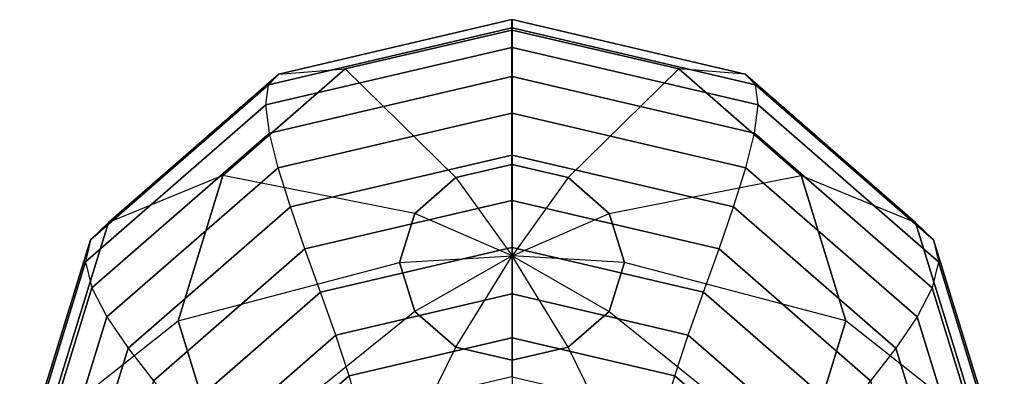
# Model space of a CAD drawing. Extents: x -4.7 to 4.7, y -30.6 to 34.7.
# Drawn here: x -4.7 to 4.7, y 31.3 to 34.7 of the extents above; entities that cross this region are included whole.
import ezdxf

# ---------------------------------------------------------------- set-up
doc = ezdxf.new("R2010")
doc.units = 0
doc.layers.get('0').update_dxf_attribs({"color": 15, "linetype": 'CONTINUOUS'})

msp = doc.modelspace()

# ---------------------------------------------------------------- linework, layer by layer
at = {"color": 15, "linetype": 'CONTINUOUS'}
for points in [[(0.000004, 34.658096, 4.859383), (-2.347696, 34.109432, 5.167109), (-2.24734, 34.212288, 5.705828), (0.000004, 34.737495, 5.411257)], [(0.000004, 34.737495, 5.411257), (-2.24734, 34.212288, 5.705828), (-2.24734, 34.212288, 5.705828), (0.000004, 34.737495, 5.411257)], [(0.000004, 34.737495, 5.411261), (-2.247339, 34.212288, 5.705832), (-1.610348, 34.261303, 8.048637), (0.000005, 34.637642, 7.837561)], [(0.000008, 34.658096, 4.859383), (2.347708, 34.109436, 5.167107), (2.247353, 34.212288, 5.705828), (0.000008, 34.737495, 5.411257)], [(0.000008, 34.737495, 5.411257), (2.247353, 34.212288, 5.705828), (2.247353, 34.212288, 5.705828), (0.000008, 34.737495, 5.411257)], [(0.000008, 34.737495, 5.411261), (2.247351, 34.212288, 5.705832), (1.610361, 34.261303, 8.048637), (0.000008, 34.637642, 7.837561)], [(0.000004, 34.468166, 4.413115), (-2.374023, 33.913353, 4.724291), (-2.347696, 34.109432, 5.167109), (0.000004, 34.658096, 4.859383)], [(0.000005, 34.637642, 7.837561), (-1.610348, 34.261303, 8.048637), (-0.541863, 33.211384, 9.959896), (0.000007, 33.33802, 9.88887)], [(0.000008, 34.468166, 4.413115), (2.374035, 33.913353, 4.724291), (2.347708, 34.109436, 5.167107), (0.000008, 34.658096, 4.859383)], [(0.000008, 34.637642, 7.837561), (1.610361, 34.261303, 8.048637), (0.541878, 33.211384, 9.959896), (0.000008, 33.33802, 9.88887)], [(0.000004, 34.187016, 4.054131), (-2.339219, 33.640335, 4.360744), (-2.374023, 33.913353, 4.724291), (0.000004, 34.468166, 4.413115)], [(0.000008, 34.187016, 4.054131), (2.339231, 33.640335, 4.360743), (2.374035, 33.913353, 4.724291), (0.000008, 34.468166, 4.413115)], [(-4.066332, 32.610466, 6.007826), (-2.347696, 34.109432, 5.167109), (-2.24734, 34.212288, 5.705828), (-3.892509, 32.777397, 6.510609)], [(-3.892509, 32.777397, 6.510609), (-2.24734, 34.212288, 5.705828), (-2.24734, 34.212288, 5.705828), (-3.892509, 32.777397, 6.510609)], [(-3.892508, 32.777397, 6.510612), (-2.247339, 34.212288, 5.705832), (-1.610348, 34.261303, 8.048637), (-2.789207, 33.233116, 8.625311)], [(-2.789207, 33.233116, 8.625311), (-1.610348, 34.261303, 8.048637), (-0.541863, 33.211384, 9.959896), (-0.93854, 32.86541, 10.153942)], [(0.000004, 33.833942, 3.764109), (-2.256182, 33.306667, 4.059839), (-2.339219, 33.640335, 4.360744), (0.000004, 34.187016, 4.054131)], [(0.000008, 33.833942, 3.764109), (2.256195, 33.306671, 4.059837), (2.339231, 33.640335, 4.360743), (0.000008, 34.187016, 4.054131)], [(2.789221, 33.23312, 8.625309), (1.610361, 34.261303, 8.048637), (0.541878, 33.211384, 9.959896), (0.938555, 32.86541, 10.15394)], [(3.892523, 32.777397, 6.510611), (2.247351, 34.212288, 5.705832), (1.610361, 34.261303, 8.048637), (2.789221, 33.23312, 8.625309)], [(4.066345, 32.610466, 6.007826), (2.347708, 34.109436, 5.167107), (2.247353, 34.212288, 5.705828), (3.892523, 32.777397, 6.510609)], [(3.892523, 32.777397, 6.510609), (2.247353, 34.212288, 5.705828), (2.247353, 34.212288, 5.705828), (3.892523, 32.777397, 6.510609)], [(-4.111931, 32.397575, 5.574438), (-2.374023, 33.913353, 4.724291), (-2.347696, 34.109432, 5.167109), (-4.066332, 32.610466, 6.007826)], [(4.111944, 32.397579, 5.574436), (2.374035, 33.913353, 4.724291), (2.347708, 34.109436, 5.167107), (4.066345, 32.610466, 6.007826)], [(-4.051647, 32.146782, 5.198427), (-2.339219, 33.640335, 4.360744), (-2.374023, 33.913353, 4.724291), (-4.111931, 32.397575, 5.574438)], [(4.051662, 32.146782, 5.198427), (2.339231, 33.640335, 4.360743), (2.374035, 33.913353, 4.724291), (4.111944, 32.397579, 5.574436)], [(0.000005, 33.428249, 3.524727), (-2.137813, 32.928638, 3.804941), (-2.256182, 33.306667, 4.059839), (0.000004, 33.833942, 3.764109)], [(0.000008, 33.428249, 3.524727), (2.137825, 32.928642, 3.804941), (2.256195, 33.306671, 4.059837), (0.000008, 33.833942, 3.764109)], [(-3.907824, 31.866131, 4.867786), (-2.256182, 33.306667, 4.059839), (-2.339219, 33.640335, 4.360744), (-4.051647, 32.146782, 5.198427)], [(3.907839, 31.866131, 4.867785), (2.256195, 33.306671, 4.059837), (2.339231, 33.640335, 4.360743), (4.051662, 32.146782, 5.198427)], [(0.000005, 32.989239, 3.317665), (-1.997008, 32.522533, 3.579424), (-2.137813, 32.928638, 3.804941), (0.000005, 33.428249, 3.524727)], [(0.000008, 32.989239, 3.317665), (1.997021, 32.522537, 3.579424), (2.137825, 32.928642, 3.804941), (0.000008, 33.428249, 3.524727)], [(0.000007, 33.33802, 9.88887), (-0.541863, 33.211384, 9.959896), (0.000008, 32.454872, 10.529688)], [(0.000008, 33.33802, 9.88887), (0.541878, 33.211384, 9.959896), (0.000008, 32.454872, 10.529688)], [(-3.702803, 31.563679, 4.570501), (-2.137813, 32.928638, 3.804941), (-2.256182, 33.306667, 4.059839), (-3.907824, 31.866131, 4.867786)], [(3.702818, 31.563679, 4.570499), (2.137825, 32.928642, 3.804941), (2.256195, 33.306671, 4.059837), (3.907839, 31.866131, 4.867785)], [(-3.892508, 32.777397, 6.510612), (-4.49468, 30.817299, 7.609962), (-3.220699, 31.828594, 9.413059), (-2.789207, 33.233116, 8.625311)], [(-2.789207, 33.233116, 8.625311), (-3.220699, 31.828594, 9.413059), (-1.083733, 32.392799, 10.419012), (-0.93854, 32.86541, 10.153942)], [(-0.93854, 32.86541, 10.153942), (-0.541863, 33.211384, 9.959896), (0.000008, 32.454872, 10.529688)], [(0.938555, 32.86541, 10.15394), (0.541878, 33.211384, 9.959896), (0.000008, 32.454872, 10.529688)], [(2.789221, 33.23312, 8.625309), (3.220715, 31.828594, 9.413059), (1.083748, 32.392799, 10.419012), (0.938555, 32.86541, 10.15394)], [(3.892523, 32.777397, 6.510611), (4.494696, 30.817299, 7.609962), (3.220715, 31.828594, 9.413059), (2.789221, 33.23312, 8.625309)], [(0.000005, 32.536213, 3.124599), (-1.846669, 32.104641, 3.366652), (-1.997008, 32.522533, 3.579424), (0.000005, 32.989239, 3.317665)], [(0.000008, 32.536213, 3.124599), (1.846682, 32.104645, 3.366652), (1.997021, 32.522537, 3.579424), (0.000008, 32.989239, 3.317665)], [(-3.458923, 31.247475, 4.294561), (-1.997008, 32.522533, 3.579424), (-2.137813, 32.928638, 3.804941), (-3.702803, 31.563679, 4.570501)], [(-0.93854, 32.86541, 10.153942), (-1.083733, 32.392799, 10.419012), (0.000008, 32.454872, 10.529688)], [(0.938555, 32.86541, 10.15394), (1.083748, 32.392799, 10.419012), (0.000008, 32.454872, 10.529688)], [(3.458937, 31.247475, 4.294559), (1.997021, 32.522537, 3.579424), (2.137825, 32.928642, 3.804941), (3.702818, 31.563679, 4.570499)], [(-4.066332, 32.610466, 6.007826), (-4.695395, 30.562838, 7.156271), (-4.494682, 30.817297, 7.609961), (-3.892509, 32.777397, 6.510609)], [(-3.892509, 32.777397, 6.510609), (-4.494682, 30.817297, 7.609961), (-4.494682, 30.817297, 7.609961), (-3.892509, 32.777397, 6.510609)], [(4.066345, 32.610466, 6.007826), (4.69541, 30.56284, 7.156269), (4.494698, 30.817299, 7.609959), (3.892523, 32.777397, 6.510609)], [(3.892523, 32.777397, 6.510609), (4.494698, 30.817299, 7.609959), (4.494698, 30.817299, 7.609959), (3.892523, 32.777397, 6.510609)], [(-4.111931, 32.397575, 5.574438), (-4.748048, 30.326988, 6.73576), (-4.695395, 30.562838, 7.156271), (-4.066332, 32.610466, 6.007826)], [(4.111944, 32.397579, 5.574436), (4.748064, 30.326988, 6.735758), (4.69541, 30.56284, 7.156269), (4.066345, 32.610466, 6.007826)], [(-3.198527, 30.925571, 4.027952), (-1.846669, 32.104641, 3.366652), (-1.997008, 32.522533, 3.579424), (-3.458923, 31.247475, 4.294561)], [(0.000005, 32.088474, 2.92721), (-1.699692, 31.69125, 3.149998), (-1.846669, 32.104641, 3.366652), (0.000005, 32.536213, 3.124599)], [(0.000008, 32.088474, 2.92721), (1.699705, 31.691252, 3.149998), (1.846682, 32.104645, 3.366652), (0.000008, 32.536213, 3.124599)], [(3.198542, 30.925573, 4.027952), (1.846682, 32.104645, 3.366652), (1.997021, 32.522537, 3.579424), (3.458937, 31.247475, 4.294559)], [(-4.051647, 32.146782, 5.198427), (-4.67844, 30.106548, 6.342724), (-4.748048, 30.326988, 6.73576), (-4.111931, 32.397575, 5.574438)], [(-2.789206, 30.424068, 10.200809), (-3.220699, 31.828594, 9.413059), (-1.083733, 32.392799, 10.419012), (-0.938539, 31.920189, 10.684082)], [(-0.938539, 31.920189, 10.684082), (-1.083733, 32.392799, 10.419012), (0.000008, 32.454872, 10.529688)], [(-0.938539, 31.920189, 10.684082), (-0.541862, 31.574213, 10.878128), (0.000008, 32.454872, 10.529688)], [(0.000008, 31.447578, 10.949154), (-0.541862, 31.574213, 10.878128), (0.000008, 32.454872, 10.529688)], [(0.938555, 31.920189, 10.684082), (1.083748, 32.392799, 10.419012), (0.000008, 32.454872, 10.529688)], [(0.938555, 31.920189, 10.684082), (0.541878, 31.574213, 10.878128), (0.000008, 32.454872, 10.529688)], [(0.000008, 31.447578, 10.949154), (0.541878, 31.574213, 10.878128), (0.000008, 32.454872, 10.529688)], [(2.789221, 30.424068, 10.200808), (3.220715, 31.828594, 9.413059), (1.083748, 32.392799, 10.419012), (0.938555, 31.920189, 10.684082)], [(4.051662, 32.146782, 5.198427), (4.678455, 30.106548, 6.342722), (4.748064, 30.326988, 6.735758), (4.111944, 32.397579, 5.574436)], [(-3.907824, 31.866131, 4.867786), (-4.512366, 29.898319, 5.971462), (-4.67844, 30.106548, 6.342724), (-4.051647, 32.146782, 5.198427)], [(-2.943956, 30.606022, 3.758665), (-1.699692, 31.69125, 3.149998), (-1.846669, 32.104641, 3.366652), (-3.198527, 30.925571, 4.027952)], [(2.943972, 30.606024, 3.758665), (1.699705, 31.691252, 3.149998), (1.846682, 32.104645, 3.366652), (3.198542, 30.925573, 4.027952)], [(3.907839, 31.866131, 4.867785), (4.512381, 29.898321, 5.971462), (4.678455, 30.106548, 6.342722), (4.051662, 32.146782, 5.198427)], [(0.000005, 31.665321, 2.707174), (-1.568977, 31.298649, 2.912828), (-1.699692, 31.69125, 3.149998), (0.000005, 32.088474, 2.92721)], [(0.000008, 31.665321, 2.707174), (1.568991, 31.298649, 2.912828), (1.699705, 31.691252, 3.149998), (0.000008, 32.088474, 2.92721)], [(-2.789206, 30.424068, 10.200809), (-1.610345, 29.395885, 10.777481), (-0.541862, 31.574213, 10.878128), (-0.938539, 31.920189, 10.684082)], [(2.789221, 30.424068, 10.200808), (1.610361, 29.395885, 10.777481), (0.541878, 31.574213, 10.878128), (0.938555, 31.920189, 10.684082)], [(-3.702803, 31.563679, 4.570501), (-4.275628, 29.699108, 5.616274), (-4.512366, 29.898319, 5.971462), (-3.907824, 31.866131, 4.867786)], [(-3.892506, 28.857201, 8.709314), (-4.49468, 30.817299, 7.609962), (-3.220699, 31.828594, 9.413059), (-2.789206, 30.424068, 10.200809)], [(3.892521, 28.857203, 8.709312), (4.494696, 30.817299, 7.609962), (3.220715, 31.828594, 9.413059), (2.789221, 30.424068, 10.200808)], [(3.702818, 31.563679, 4.570499), (4.275644, 29.699108, 5.616274), (4.512381, 29.898321, 5.971462), (3.907839, 31.866131, 4.867785)], [(-2.717552, 30.296879, 3.474688), (-1.568977, 31.298649, 2.912828), (-1.699692, 31.69125, 3.149998), (-2.943956, 30.606022, 3.758665)], [(0.000006, 31.286062, 2.446171), (-1.467423, 30.943123, 2.638514), (-1.568977, 31.298649, 2.912828), (0.000005, 31.665321, 2.707174)], [(0.000008, 31.286062, 2.446171), (1.467438, 30.943123, 2.638514), (1.568991, 31.298649, 2.912828), (0.000008, 31.665321, 2.707174)], [(2.717566, 30.296879, 3.474686), (1.568991, 31.298649, 2.912828), (1.699705, 31.691252, 3.149998), (2.943972, 30.606024, 3.758665)], [(-3.458923, 31.247475, 4.294561), (-3.99402, 29.505711, 5.271456), (-4.275628, 29.699108, 5.616274), (-3.702803, 31.563679, 4.570501)], [(0.000009, 29.019545, 10.988558), (-1.610345, 29.395885, 10.777481), (-0.541862, 31.574213, 10.878128), (0.000008, 31.447578, 10.949154)], [(0.000009, 29.019545, 10.988558), (1.610361, 29.395885, 10.777481), (0.541878, 31.574213, 10.878128), (0.000008, 31.447578, 10.949154)], [(3.458937, 31.247475, 4.294559), (3.994036, 29.505711, 5.271454), (4.275644, 29.699108, 5.616274), (3.702818, 31.563679, 4.570499)], [(-2.541656, 30.006191, 3.164005), (-1.467423, 30.943123, 2.638514), (-1.568977, 31.298649, 2.912828), (-2.717552, 30.296879, 3.474688)], [(2.54167, 30.006193, 3.164005), (1.467438, 30.943123, 2.638514), (1.568991, 31.298649, 2.912828), (2.717566, 30.296879, 3.474686)]]:
    msp.add_3dface(points, dxfattribs=at)

doc.saveas('drawing.dxf')
